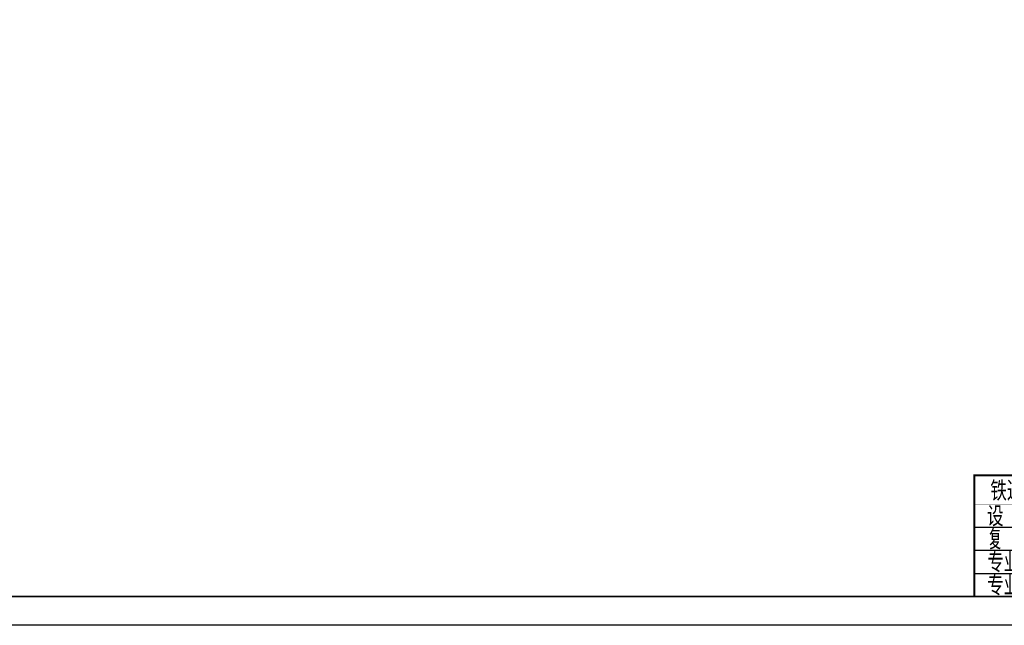
# Model space of a CAD drawing. Extents: x 9580 to 550023, y 252901 to 378901.
# Drawn here: x 387789 to 490297, y 252901 to 315901 of the extents above; entities that cross this region are included whole.
import ezdxf

# ---------------------------------------------------------------- set-up
doc = ezdxf.new("R2010")
doc.units = 0
doc.header["$LTSCALE"] = 1000
doc.header["$MEASUREMENT"] = 0
doc.layers.get('0').update_dxf_attribs({"linetype": 'CONTINUOUS'})
for name, color, linetype in [('BORDER', 7, 'CONTINUOUS'), ('PUB_TITLE', 4, 'CONTINUOUS'), ('S-THIN', 7, 'CONTINUOUS'), ('TEXT', 7, 'CONTINUOUS'), ('WINDOW', 4, 'CONTINUOUS'), ('图签', 3, 'CONTINUOUS')]:
    doc.layers.add(name, color=color, linetype=linetype)
doc.styles.add('HZTXT', font='tssdeng.shx', dxfattribs={"width": 0.7, "bigfont": 'hztxt.shx'})

# ---------------------------------------------------------------- blocks, each defined once
blk = doc.blocks.new('图签')
at = {"lineweight": -2}
blk.add_line((243023, 123404), (243023, 117004), dxfattribs=at)
at = {"layer": 'PUB_TITLE'}
for p, q in [((257552, 125404), (257552, 123404)), ((261552, 125404), (261552, 123404)), ((247766, 123404), (247766, 117004)), ((253023, 123404), (253023, 117004)), ((269023, 123404), (269023, 117004)), ((272023, 123404), (272023, 118604)), ((243023, 121804), (253023, 121804)), ((279023, 121804), (269023, 121804)), ((243023, 120204), (253023, 120204)), ((279023, 120204), (269023, 120204)), ((243023, 118604), (253023, 118604)), ((279023, 118604), (269023, 118604)), ((279023, 118604), (269023, 118604))]:
    blk.add_line(p, q, dxfattribs=at)
for points, const_width in [([(279023, 125404), (243023, 125404), (243023, 117004)], 140), ([(243023, 123404), (279023, 123404)], 10)]:
    blk.add_lwpolyline(points, dxfattribs=dict(at, const_width=const_width))
blk.add_lwpolyline([(243023, 125404), (279023, 125404), (279023, 117004), (243023, 117004)], close=True, dxfattribs=at)
at = {"layer": 'WINDOW'}
blk.add_line((253023, 118604), (253023, 120204), dxfattribs=at)
at = {"layer": 'PUB_TITLE', "style": 'HZTXT', "width": 0.7}
for s, p in [('设', (243903, 122000)), ('计', (246436, 122000)), ('图', (269551, 122004)), ('号', (270814, 122004)), ('复', (243899, 120404)), ('核', (246432, 120404)), ('比', (269574, 120404)), ('例', (270837, 120404)), ('专业审核', (243919, 118804)), ('日', (269551, 118804)), ('期', (270814, 118804)), ('专业审定', (243916, 117204)), ('第', (269923, 117236)), ('张', (272400, 117236)), ('共', (274509, 117236)), ('50', (275506, 117236)), ('张', (276949, 117236))]:
    blk.add_text(s, height=1200, dxfattribs=at).set_placement(p)
at = {"layer": 'TEXT', "style": 'HZTXT', "width": 0.7}
for s, height, p in [('铁道第三勘察设计院集团有限公司', 1200, (244136, 123769)), ('工程名称', 1200, (257689, 123772)), ('大西客专太原南动车运用所增设工装设施工程', 1200, (262041, 123772)), ('太原南动车运用所接建二线检修库', 1200, (255472, 120074)), ('2015.08', 1050, (273173, 118880))]:
    blk.add_text(s, height=height, dxfattribs=at).set_placement(p)
at = {"layer": '图签', "style": 'HZTXT', "width": 0.7}
for s, height, p in [('施工图', 1200, (259530, 121798)), ('大西太枢施变修房-01', 660, (272644, 122187))]:
    blk.add_text(s, height=height, dxfattribs=at).set_placement(p)

msp = doc.modelspace()

# ---------------------------------------------------------------- linework, layer by layer
at = {"layer": 'BORDER', "color": 1}
msp.add_lwpolyline([(9579.741, 252901.488), (9579.741, 378901.488), (544179.741, 378901.488), (544179.741, 252901.488)], close=True, dxfattribs=at)
at = {"layer": 'BORDER', "color": 1, "const_width": 150}
msp.add_lwpolyline([(17079.741, 255901.488), (17079.741, 375901.488), (541179.741, 375901.488), (541179.741, 255901.488)], close=True, dxfattribs=at)

# ---------------------------------------------------------------- block references
at = {"layer": 'S-THIN', "xscale": 1.5, "yscale": 1.5, "zscale": 1.5}
msp.add_blockref('图签', (122645.264, 80395.559), dxfattribs=at)

doc.saveas('drawing.dxf')
